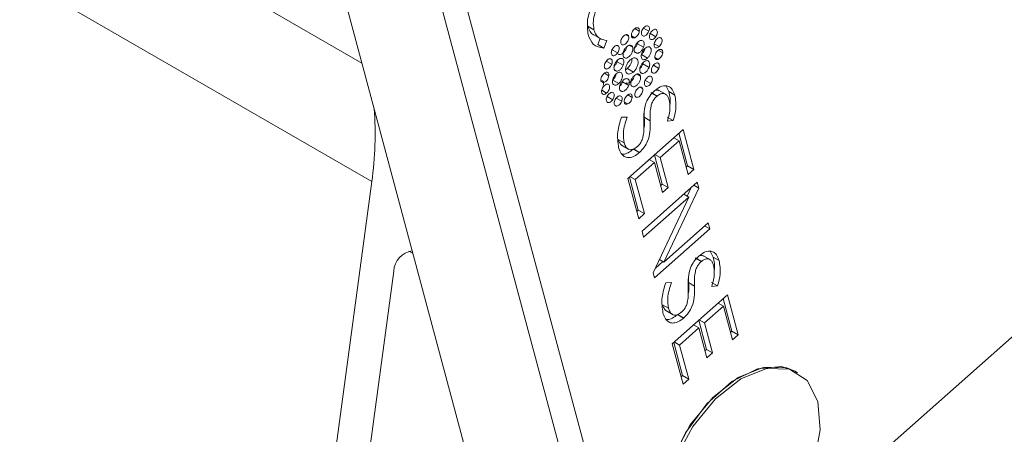
# Model space of a CAD drawing. Units: inches. Extents: x 6 to 637, y 51 to 882.
# Drawn here: x 310 to 311, y 99 to 100 of the extents above; entities that cross this region are included whole.
import ezdxf

# ---------------------------------------------------------------- set-up
doc = ezdxf.new("R2010")
doc.units = ezdxf.units.IN
doc.header["$MEASUREMENT"] = 0

msp = doc.modelspace()

# ---------------------------------------------------------------- linework, layer by layer
at = {"color": 8, "linetype": 'Continuous', "lineweight": 15}
for p, q in [((310.74422, 99.46342), (309.74931, 100.03785)), ((311.05747, 99.50309), (311.06258, 99.50014)), ((311.0673, 99.50359), (311.07353, 99.5)), ((311.04719, 99.49603), (311.05032, 99.49422)), ((311.05353, 99.49486), (311.05743, 99.49261)), ((311.06569, 99.49532), (311.06725, 99.49442)), ((311.05117, 99.48381), (311.05509, 99.48155)), ((311.0797, 99.48566), (311.08528, 99.48244)), ((311.05765, 99.47586), (311.05961, 99.47473)), ((311.08038, 99.46997), (311.08428, 99.46771)), ((311.08432, 99.47819), (311.08943, 99.47524)), ((311.02309, 99.45756), (311.02466, 99.45666)), ((311.0247, 99.46582), (311.03093, 99.46222)), ((311.07872, 99.46099), (311.08495, 99.45739)), ((311.0225, 99.4519), (311.0276, 99.44895)), ((311.03436, 99.45522), (311.03633, 99.45409)), ((311.06001, 99.45087), (311.06392, 99.44862)), ((311.06389, 99.45257), (311.06585, 99.45144)), ((311.0771, 99.45273), (311.07867, 99.45183)), ((311.01854, 99.44366), (311.02244, 99.44141)), ((311.06334, 99.43578), (311.06646, 99.43397)), ((311.01946, 99.43223), (311.02502, 99.42902)), ((311.02563, 99.42505), (311.03201, 99.42137)), ((311.03612, 99.42322), (311.04235, 99.41962)), ((311.0406, 99.43193), (311.04257, 99.4308)), ((311.04933, 99.42699), (311.05444, 99.42404)), ((311.0345, 99.41497), (311.03607, 99.41406)), ((311.04539, 99.41876), (311.04929, 99.4165)), ((310.8028, 99.24479), (310.7981, 99.2475))]:
    msp.add_line(p, q, dxfattribs=at)
at = {"color": 7, "linetype": 'Continuous', "lineweight": 15}
for p, q in [((310.75551, 99.32746), (309.75478, 99.90526)), ((310.68435, 99.68686), (310.88503, 98.9379)), ((311.01241, 98.86745), (310.81173, 99.61641)), ((310.83957, 99.62071), (311.04025, 98.87175)), ((311.00357, 99.5058), (311.01053, 99.50178)), ((311.00952, 99.49628), (311.01822, 99.49126)), ((311.0175, 99.49167), (311.01483, 99.48467)), ((311.07454, 99.49779), (311.0815, 99.49378)), ((311.01483, 99.48467), (311.02179, 99.48066)), ((311.02515, 99.48945), (311.02179, 99.48066)), ((311.061, 99.48757), (311.0605, 99.48571)), ((311.0605, 99.48571), (311.06746, 99.48169)), ((311.03081, 99.4792), (311.03777, 99.47518)), ((311.06496, 99.47323), (311.07192, 99.46922)), ((311.03771, 99.46692), (311.03721, 99.46506)), ((311.03721, 99.46506), (311.04417, 99.46104)), ((311.04886, 99.45724), (311.04691, 99.45598)), ((311.04886, 99.45724), (311.05582, 99.45322)), ((311.06723, 99.46427), (311.06674, 99.46242)), ((311.06674, 99.46242), (311.0737, 99.4584)), ((311.03202, 99.44404), (311.03898, 99.44002)), ((311.04395, 99.44362), (311.04345, 99.44177)), ((311.04345, 99.44177), (311.05041, 99.43775)), ((311.06878, 99.44398), (311.07574, 99.43996)), ((311.09349, 99.43682), (311.09633, 99.43067)), ((311.07585, 99.42942), (311.08281, 99.4254)), ((311.07604, 99.42958), (311.08299, 99.42556)), ((311.08027, 99.43198), (311.08045, 99.43214)), ((311.08299, 99.42556), (311.08281, 99.4254)), ((311.09341, 99.42727), (311.08471, 99.43229)), ((311.09633, 99.43067), (311.10328, 99.42666)), ((311.04206, 99.40125), (311.04849, 99.40146)), ((311.06814, 99.40822), (311.06815, 99.40133)), ((311.06815, 99.40133), (311.07511, 99.39731)), ((311.09451, 99.40154), (311.10147, 99.39752)), ((311.10147, 99.39752), (311.09484, 99.39678)), ((311.04946, 99.33104), (311.11275, 99.38715)), ((311.10212, 99.37772), (311.10816, 99.37423)), ((311.108, 99.38294), (311.11805, 99.34542)), ((311.11275, 99.38715), (311.12501, 99.3414)), ((311.0384, 99.37584), (311.04536, 99.37182)), ((311.04202, 99.36936), (311.05072, 99.36434)), ((311.0599, 99.36727), (311.06008, 99.36742)), ((311.10816, 99.37423), (311.08655, 99.35508)), ((311.1185, 99.33562), (311.10816, 99.37423)), ((311.0556, 99.36468), (311.06256, 99.36066)), ((311.05578, 99.36484), (311.06274, 99.36083)), ((311.06274, 99.36083), (311.06256, 99.36066)), ((311.07988, 99.35801), (311.08885, 99.32456)), ((311.08051, 99.35856), (311.08655, 99.35508)), ((311.08655, 99.35508), (311.09581, 99.32054)), ((311.08004, 99.3493), (311.05788, 99.32966)), ((311.074, 99.35279), (311.08004, 99.3493)), ((311.08929, 99.31476), (311.08004, 99.3493)), ((311.11805, 99.34542), (311.11629, 99.34386)), ((311.11805, 99.34542), (311.12501, 99.3414)), ((311.05121, 99.33259), (311.06139, 99.29462)), ((311.05184, 99.33315), (311.05788, 99.32966)), ((311.12501, 99.3414), (311.1185, 99.33562)), ((310.75551, 99.32746), (310.66617, 98.66204)), ((311.06184, 99.28484), (311.04946, 99.33104)), ((311.05788, 99.32966), (311.06835, 99.2906)), ((311.06569, 99.27046), (311.12898, 99.32657)), ((311.08885, 99.32456), (311.08708, 99.323)), ((311.08885, 99.32456), (311.09581, 99.32054)), ((311.12512, 99.32315), (311.13078, 99.31988)), ((311.12898, 99.32657), (311.13078, 99.31988)), ((311.09581, 99.32054), (311.08929, 99.31476)), ((311.13078, 99.31988), (311.09074, 99.23503)), ((311.11357, 99.31291), (311.11946, 99.30951)), ((311.12227, 99.32062), (311.11755, 99.31062)), ((311.11946, 99.30951), (311.06756, 99.2635)), ((311.07851, 99.22262), (311.11946, 99.30951)), ((311.06139, 99.29462), (311.05964, 99.29307)), ((311.06139, 99.29462), (311.06835, 99.2906)), ((311.06835, 99.2906), (311.06184, 99.28484)), ((311.09074, 99.23503), (311.14146, 99.28)), ((311.13745, 99.27644), (311.14333, 99.27304)), ((311.14146, 99.28), (311.14333, 99.27304)), ((311.06756, 99.2635), (311.06569, 99.27046)), ((311.14333, 99.27304), (311.08004, 99.21693)), ((311.16483, 98.86061), (311.62334, 99.26713)), ((311.13115, 99.2421), (311.13132, 99.24226)), ((311.14429, 99.23739), (311.13559, 99.24241)), ((311.14437, 99.24694), (311.14721, 99.24078)), ((311.08966, 99.23565), (311.08106, 99.22802)), ((311.08572, 99.23792), (311.09074, 99.23503)), ((311.12673, 99.23954), (311.13369, 99.23552)), ((311.12691, 99.2397), (311.13387, 99.23568)), ((311.13387, 99.23568), (311.13369, 99.23552)), ((311.14721, 99.24078), (311.15416, 99.23677)), ((310.7264, 98.81966), (310.78077, 99.22464)), ((311.08004, 99.21693), (311.07851, 99.22262)), ((311.09294, 99.21136), (311.09937, 99.21158)), ((311.11902, 99.21834), (311.11903, 99.21145)), ((311.11903, 99.21145), (311.12599, 99.20743)), ((311.14539, 99.21165), (311.15235, 99.20763)), ((311.10034, 99.14116), (311.16363, 99.19727)), ((311.15235, 99.20763), (311.14572, 99.2069)), ((311.16363, 99.19727), (311.17589, 99.15152)), ((311.08927, 99.18596), (311.09623, 99.18194)), ((311.15299, 99.18784), (311.15903, 99.18436)), ((311.15888, 99.19306), (311.16893, 99.15554)), ((311.0929, 99.17948), (311.1016, 99.17446)), ((311.10647, 99.1748), (311.11343, 99.17078)), ((311.10666, 99.17497), (311.11362, 99.17095)), ((311.11078, 99.17738), (311.11096, 99.17754)), ((311.15903, 99.18436), (311.13743, 99.1652)), ((311.16938, 99.14575), (311.15903, 99.18436)), ((311.11362, 99.17095), (311.11343, 99.17078)), ((311.12487, 99.16291), (311.13091, 99.15942)), ((311.13076, 99.16813), (311.13972, 99.13467)), ((311.13139, 99.16869), (311.13743, 99.1652)), ((311.13743, 99.1652), (311.14668, 99.13066)), ((311.13091, 99.15942), (311.10876, 99.13978)), ((311.14017, 99.12488), (311.13091, 99.15942)), ((311.16893, 99.15554), (311.16717, 99.15398)), ((311.16893, 99.15554), (311.17589, 99.15152)), ((311.11272, 99.09495), (311.10034, 99.14116)), ((311.10209, 99.14271), (311.11226, 99.10474)), ((311.10272, 99.14327), (311.10876, 99.13978)), ((311.17589, 99.15152), (311.16938, 99.14575)), ((311.10876, 99.13978), (311.11922, 99.10072)), ((311.13972, 99.13467), (311.13796, 99.13311)), ((311.13972, 99.13467), (311.14668, 99.13066)), ((311.14668, 99.13066), (311.14017, 99.12488)), ((311.24413, 99.10797), (311.24119, 99.10966)), ((311.11226, 99.10474), (311.11051, 99.10318)), ((311.11226, 99.10474), (311.11922, 99.10072)), ((311.11922, 99.10072), (311.11272, 99.09495))]:
    msp.add_line(p, q, dxfattribs=at)
at = {"color": 7, "linetype": 'Continuous', "lineweight": 15, "flags": 128}
for points in [[(311.24119, 99.10966), (311.23183, 99.11367), (311.20554, 99.11439), (311.1762, 99.10263), (311.14699, 99.07966), (311.12109, 99.04799), (311.10129, 99.01103), (311.08974, 98.97279), (311.0877, 98.93742), (311.09538, 98.90875), (311.11195, 98.88989), (311.11369, 98.88883)], [(311.24119, 99.10966), (311.22571, 99.11504), (311.19837, 99.11259), (311.16876, 99.09786), (311.14009, 99.07244), (311.11547, 99.03909), (311.09756, 99.00142), (311.08831, 98.96352), (311.08872, 98.92949), (311.09874, 98.90302), (311.11369, 98.88883)], [(311.26747, 99.07477), (311.25517, 99.09886), (311.23477, 99.11198), (311.20847, 99.1127), (311.17913, 99.10093), (311.14993, 99.07797), (311.12402, 99.04629), (311.10422, 99.00933), (311.09268, 98.9711), (311.09063, 98.93573), (311.09831, 98.90706), (311.11489, 98.88819), (311.13856, 98.88118), (311.16676, 98.88678), (311.19644, 98.90438), (311.22438, 98.93208), (311.24755, 98.96687), (311.26343, 99.00499), (311.27032, 99.0423), (311.26747, 99.07477)]]:
    msp.add_lwpolyline(points, dxfattribs=at)
at = {"color": 7, "linetype": 'Continuous', "lineweight": 15}
for centre, radius, start, end in [((310.36669, 99.38203), 0.39263, 352.01152, 4.24007), ((310.80513, 99.22359), 0.02438, 97.36467, 177.54015)]:
    msp.add_arc(centre, radius, start, end, dxfattribs=at)
for points, knots in [([(311.00388, 99.49611), (311.00318, 99.50149), (311.00182, 99.51197), (311.00778, 99.53011), (311.01685, 99.5456), (311.02417, 99.55294), (311.02793, 99.55671)], [0, 0, 0, 0, 0.28535659, 0.55582724, 0.77200982, 1, 1, 1, 1]), ([(311.0301, 99.54946), (311.02631, 99.54555), (311.01897, 99.53801), (311.01208, 99.52398), (311.00909, 99.5113), (311.01005, 99.505), (311.01053, 99.50178)], [0, 0, 0, 0, 0.2928304, 0.5663717, 0.7787963, 1, 1, 1, 1]), ([(311.00357, 99.5058), (311.00433, 99.50372), (311.00579, 99.49975), (311.00838, 99.49651), (311.01026, 99.49596), (311.01045, 99.49591)], [0, 0, 0, 0, 0.4959005, 0.9482501, 1, 1, 1, 1]), ([(311.05347, 99.49628), (311.05365, 99.49715), (311.054, 99.49887), (311.05541, 99.50121), (311.05702, 99.50294), (311.05809, 99.50352), (311.05863, 99.50382)], [0, 0, 0, 0, 0.2834917, 0.5574888, 0.7747311, 1, 1, 1, 1]), ([(311.05863, 99.50382), (311.0593, 99.504), (311.06061, 99.50435), (311.06193, 99.50349), (311.06263, 99.50204), (311.0626, 99.50078), (311.06258, 99.50014)], [0, 0, 0, 0, 0.2837224, 0.5577358, 0.7747263, 1, 1, 1, 1]), ([(311.06557, 99.5007), (311.06599, 99.50158), (311.06681, 99.5033), (311.06862, 99.50513), (311.07038, 99.50619), (311.07135, 99.50624), (311.07185, 99.50627)], [0, 0, 0, 0, 0.2835743, 0.5575995, 0.7747375, 1, 1, 1, 1]), ([(311.07185, 99.50627), (311.0724, 99.50611), (311.07348, 99.50578), (311.07416, 99.50408), (311.07419, 99.50208), (311.07376, 99.5007), (311.07353, 99.5)], [0, 0, 0, 0, 0.2839205, 0.5581536, 0.7752234, 1, 1, 1, 1]), ([(311.0759, 99.49896), (311.0765, 99.49971), (311.07768, 99.50117), (311.07961, 99.50221), (311.08124, 99.50241), (311.08197, 99.50194), (311.08234, 99.5017)], [0, 0, 0, 0, 0.2837521, 0.5579532, 0.7750587, 1, 1, 1, 1]), ([(311.02179, 99.48066), (311.01731, 99.48148), (311.00889, 99.48303), (311.00548, 99.49195), (311.00388, 99.49611)], [0, 0, 0, 0, 0.5332456, 1, 1, 1, 1]), ([(311.01053, 99.50178), (311.01127, 99.49965), (311.01267, 99.49559), (311.0175, 99.49091), (311.02221, 99.49001), (311.02515, 99.48945)], [0, 0, 0, 0, 0.2919722, 0.558303, 1, 1, 1, 1]), ([(311.04146, 99.48636), (311.04137, 99.48701), (311.04119, 99.48829), (311.04182, 99.49066), (311.04301, 99.49294), (311.04467, 99.49484), (311.04652, 99.49605), (311.04823, 99.49635), (311.04965, 99.49579), (311.0501, 99.49475), (311.05032, 99.49422)], [0, 0, 0, 0, 0.1272539, 0.2500686, 0.372792, 0.4998023, 0.6270724, 0.7499052, 0.8727452, 1, 1, 1, 1]), ([(311.05032, 99.49422), (311.05041, 99.49357), (311.05059, 99.49228), (311.04996, 99.48991), (311.04877, 99.48763), (311.04711, 99.48572), (311.04526, 99.48452), (311.04355, 99.48423), (311.04213, 99.48478), (311.04168, 99.48583), (311.04146, 99.48636)], [0, 0, 0, 0, 0.1273242, 0.2502086, 0.3730173, 0.5001975, 0.6271181, 0.7498176, 0.8726768, 1, 1, 1, 1]), ([(311.05743, 99.49261), (311.05676, 99.49243), (311.05545, 99.49207), (311.05413, 99.49294), (311.05343, 99.49439), (311.05346, 99.49564), (311.05347, 99.49628)], [0, 0, 0, 0, 0.2838108, 0.557933, 0.7749829, 1, 1, 1, 1]), ([(311.06258, 99.50014), (311.0624, 99.49927), (311.06206, 99.49756), (311.06065, 99.49522), (311.05904, 99.49348), (311.05797, 99.4929), (311.05743, 99.49261)], [0, 0, 0, 0, 0.2834862, 0.557692, 0.7749237, 1, 1, 1, 1]), ([(311.06725, 99.49442), (311.06671, 99.49459), (311.06563, 99.49492), (311.06495, 99.49662), (311.06491, 99.49862), (311.06535, 99.5), (311.06557, 99.5007)], [0, 0, 0, 0, 0.2837084, 0.5580481, 0.7751806, 1, 1, 1, 1]), ([(311.07353, 99.5), (311.07311, 99.49912), (311.07229, 99.4974), (311.07048, 99.49556), (311.06872, 99.49451), (311.06775, 99.49445), (311.06725, 99.49442)], [0, 0, 0, 0, 0.2840687, 0.558393, 0.7753777, 1, 1, 1, 1]), ([(311.07505, 99.49102), (311.07471, 99.49152), (311.07403, 99.49248), (311.07409, 99.49475), (311.07473, 99.49701), (311.07551, 99.4983), (311.0759, 99.49896)], [0, 0, 0, 0, 0.2838345, 0.5581381, 0.7751774, 1, 1, 1, 1]), ([(311.0815, 99.49378), (311.0809, 99.49303), (311.07973, 99.49156), (311.07779, 99.49052), (311.07616, 99.49031), (311.07543, 99.49078), (311.07505, 99.49102)], [0, 0, 0, 0, 0.2839876, 0.5581708, 0.7751906, 1, 1, 1, 1]), ([(311.08528, 99.48244), (311.08467, 99.48198), (311.08347, 99.48108), (311.08173, 99.48081), (311.08035, 99.48139), (311.07952, 99.48283), (311.07941, 99.4849), (311.08001, 99.48723), (311.0812, 99.48955), (311.08232, 99.49072), (311.0829, 99.49131)], [0, 0, 0, 0, 0.1273848, 0.2501946, 0.3729329, 0.5001245, 0.6270962, 0.749786, 0.8726099, 1, 1, 1, 1]), ([(311.08234, 99.5017), (311.08269, 99.50121), (311.08337, 99.50025), (311.08331, 99.49798), (311.08267, 99.49573), (311.0819, 99.49444), (311.0815, 99.49378)], [0, 0, 0, 0, 0.2838896, 0.5580155, 0.7751011, 1, 1, 1, 1]), ([(311.0829, 99.49131), (311.08351, 99.49177), (311.0847, 99.49266), (311.08644, 99.49293), (311.08782, 99.49236), (311.08864, 99.49091), (311.08876, 99.48884), (311.08816, 99.48652), (311.08697, 99.4842), (311.08585, 99.48303), (311.08528, 99.48244)], [0, 0, 0, 0, 0.1270173, 0.2498632, 0.3727306, 0.4998753, 0.6272403, 0.7501563, 0.872988, 1, 1, 1, 1]), ([(311.03133, 99.47244), (311.03098, 99.47293), (311.0303, 99.47389), (311.03037, 99.47616), (311.03101, 99.47841), (311.03178, 99.47971), (311.03218, 99.48037)], [0, 0, 0, 0, 0.2838602, 0.5580687, 0.7751534, 1, 1, 1, 1]), ([(311.03218, 99.48037), (311.03278, 99.48111), (311.03395, 99.48258), (311.03588, 99.48362), (311.03751, 99.48382), (311.03824, 99.48335), (311.03861, 99.48311)], [0, 0, 0, 0, 0.283961, 0.5582946, 0.7753412, 1, 1, 1, 1]), ([(311.03861, 99.48311), (311.03896, 99.48262), (311.03964, 99.48165), (311.03958, 99.47938), (311.03894, 99.47713), (311.03817, 99.47584), (311.03777, 99.47518)], [0, 0, 0, 0, 0.2839403, 0.5582598, 0.7752776, 1, 1, 1, 1]), ([(311.04807, 99.48219), (311.04793, 99.48153), (311.0476, 99.47993), (311.04617, 99.47734), (311.04411, 99.47495), (311.04181, 99.47348), (311.03982, 99.47303), (311.03894, 99.47353), (311.03858, 99.47373)], [0, 0, 0, 0, 0.12863243, 0.31178503, 0.50186383, 0.69149402, 0.87468879, 1, 1, 1, 1]), ([(311.044, 99.47171), (311.04388, 99.47253), (311.04366, 99.47413), (311.04446, 99.4771), (311.04594, 99.47994), (311.04802, 99.48233), (311.05033, 99.48384), (311.05248, 99.48421), (311.05425, 99.48352), (311.05481, 99.48222), (311.05509, 99.48155)], [0, 0, 0, 0, 0.127235, 0.2500695, 0.3728595, 0.4999215, 0.6272841, 0.7500459, 0.8727852, 1, 1, 1, 1]), ([(311.05509, 99.48155), (311.05521, 99.48074), (311.05543, 99.47913), (311.05464, 99.47617), (311.05315, 99.47333), (311.05107, 99.47094), (311.04876, 99.46943), (311.04661, 99.46906), (311.04484, 99.46974), (311.04428, 99.47105), (311.044, 99.47171)], [0, 0, 0, 0, 0.127158, 0.2498692, 0.3726522, 0.5000785, 0.627204, 0.7500152, 0.8728217, 1, 1, 1, 1]), ([(311.05961, 99.47473), (311.05892, 99.47494), (311.05758, 99.47535), (311.05672, 99.47747), (311.05668, 99.47998), (311.05723, 99.4817), (311.05751, 99.48258)], [0, 0, 0, 0, 0.2836783, 0.5580111, 0.7751074, 1, 1, 1, 1]), ([(311.0605, 99.48571), (311.05998, 99.48459), (311.05908, 99.48264), (311.05763, 99.48129), (311.05701, 99.48072)], [0, 0, 0, 0, 0.5726543, 1, 1, 1, 1]), ([(311.05751, 99.48258), (311.05803, 99.48367), (311.05906, 99.48583), (311.06133, 99.48812), (311.06352, 99.48943), (311.06473, 99.4895), (311.06536, 99.48954)], [0, 0, 0, 0, 0.2837599, 0.5579887, 0.7750743, 1, 1, 1, 1]), ([(311.06746, 99.48169), (311.06693, 99.48059), (311.0659, 99.47844), (311.06364, 99.47616), (311.06145, 99.47484), (311.06023, 99.47477), (311.05961, 99.47473)], [0, 0, 0, 0, 0.283649, 0.5579477, 0.7750997, 1, 1, 1, 1]), ([(311.07192, 99.46922), (311.07115, 99.46865), (311.06966, 99.46753), (311.06749, 99.46719), (311.06576, 99.46791), (311.06474, 99.46972), (311.06459, 99.47231), (311.06534, 99.47521), (311.06682, 99.47812), (311.06823, 99.47957), (311.06894, 99.48031)], [0, 0, 0, 0, 0.1271103, 0.2498939, 0.372762, 0.5001569, 0.6273492, 0.7501291, 0.8728908, 1, 1, 1, 1]), ([(311.06895, 99.48032), (311.06881, 99.47966), (311.06848, 99.47807), (311.06706, 99.47543), (311.06567, 99.47397), (311.06496, 99.47323)], [0, 0, 0, 0, 0.2565043, 0.6217852, 1, 1, 1, 1]), ([(311.06536, 99.48954), (311.06604, 99.48933), (311.06739, 99.48892), (311.06824, 99.4868), (311.06829, 99.48429), (311.06774, 99.48257), (311.06746, 99.48169)], [0, 0, 0, 0, 0.28359978, 0.55781106, 0.77496933, 1, 1, 1, 1]), ([(311.06894, 99.48031), (311.06971, 99.48088), (311.0712, 99.482), (311.07338, 99.48234), (311.0751, 99.48162), (311.07613, 99.47982), (311.07628, 99.47723), (311.07553, 99.47432), (311.07404, 99.47141), (311.07263, 99.46996), (311.07192, 99.46922)], [0, 0, 0, 0, 0.1271497, 0.2499303, 0.3726949, 0.4998432, 0.627194, 0.7500466, 0.8728492, 1, 1, 1, 1]), ([(311.02297, 99.46294), (311.02339, 99.46381), (311.02422, 99.46553), (311.02603, 99.46736), (311.02778, 99.46841), (311.02875, 99.46847), (311.02925, 99.4685)], [0, 0, 0, 0, 0.2837462, 0.5580973, 0.7752691, 1, 1, 1, 1]), ([(311.02925, 99.4685), (311.0298, 99.46833), (311.03088, 99.468), (311.03156, 99.46631), (311.03159, 99.4643), (311.03116, 99.46292), (311.03093, 99.46222)], [0, 0, 0, 0, 0.283775, 0.5578481, 0.7749086, 1, 1, 1, 1]), ([(311.03777, 99.47518), (311.03718, 99.47443), (311.036, 99.47297), (311.03407, 99.47192), (311.03243, 99.47172), (311.0317, 99.4722), (311.03133, 99.47244)], [0, 0, 0, 0, 0.2836059, 0.5578568, 0.7750267, 1, 1, 1, 1]), ([(311.03422, 99.46193), (311.03474, 99.46303), (311.03577, 99.46518), (311.03803, 99.46747), (311.04022, 99.46878), (311.04145, 99.46885), (311.04207, 99.46889)], [0, 0, 0, 0, 0.28326642, 0.55728314, 0.77456505, 1, 1, 1, 1]), ([(311.04207, 99.46889), (311.04275, 99.46868), (311.0441, 99.46827), (311.04495, 99.46614), (311.04499, 99.46364), (311.04445, 99.46192), (311.04417, 99.46104)], [0, 0, 0, 0, 0.2834782, 0.557856, 0.7751029, 1, 1, 1, 1]), ([(311.05405, 99.46837), (311.05409, 99.46797), (311.05424, 99.46657), (311.05333, 99.4636), (311.05153, 99.46), (311.04976, 99.45817), (311.04886, 99.45724)], [0, 0, 0, 0, 0.11551475, 0.40674798, 0.69802447, 1, 1, 1, 1]), ([(311.0521, 99.4671), (311.05305, 99.46782), (311.05493, 99.46922), (311.05765, 99.46964), (311.0598, 99.46874), (311.06108, 99.46648), (311.06127, 99.46325), (311.06033, 99.45961), (311.05848, 99.45597), (311.05671, 99.45415), (311.05582, 99.45322)], [0, 0, 0, 0, 0.1272865, 0.2500627, 0.3727979, 0.4999514, 0.6271814, 0.7499388, 0.8727145, 1, 1, 1, 1]), ([(311.08428, 99.46771), (311.08361, 99.46753), (311.0823, 99.46717), (311.08098, 99.46804), (311.08027, 99.46948), (311.0803, 99.47073), (311.08032, 99.47137)], [0, 0, 0, 0, 0.2843551, 0.5583028, 0.7751519, 1, 1, 1, 1]), ([(311.08032, 99.47137), (311.0805, 99.47224), (311.08085, 99.47396), (311.08226, 99.4763), (311.08387, 99.47804), (311.08494, 99.47863), (311.08548, 99.47892)], [0, 0, 0, 0, 0.2836057, 0.5578077, 0.7749334, 1, 1, 1, 1]), ([(311.08943, 99.47524), (311.08925, 99.47437), (311.0889, 99.47266), (311.0875, 99.47032), (311.08589, 99.46859), (311.08483, 99.46801), (311.08428, 99.46771)], [0, 0, 0, 0, 0.2839887, 0.5581657, 0.7751141, 1, 1, 1, 1]), ([(311.08548, 99.47892), (311.08615, 99.4791), (311.08746, 99.47945), (311.08877, 99.47858), (311.08948, 99.47713), (311.08944, 99.47588), (311.08943, 99.47524)], [0, 0, 0, 0, 0.2835541, 0.5578989, 0.7751376, 1, 1, 1, 1]), ([(311.02466, 99.45666), (311.02411, 99.45682), (311.02303, 99.45715), (311.02235, 99.45885), (311.02231, 99.46086), (311.02275, 99.46224), (311.02297, 99.46294)], [0, 0, 0, 0, 0.2838593, 0.5579917, 0.775014, 1, 1, 1, 1]), ([(311.03093, 99.46222), (311.03051, 99.46134), (311.02969, 99.45963), (311.02788, 99.4578), (311.02613, 99.45674), (311.02515, 99.45669), (311.02466, 99.45666)], [0, 0, 0, 0, 0.2834924, 0.5579901, 0.7752514, 1, 1, 1, 1]), ([(311.03633, 99.45409), (311.03564, 99.45429), (311.03429, 99.45471), (311.03344, 99.45683), (311.0334, 99.45933), (311.03394, 99.46106), (311.03422, 99.46193)], [0, 0, 0, 0, 0.2837757, 0.5580324, 0.7751154, 1, 1, 1, 1]), ([(311.03721, 99.46506), (311.0367, 99.46394), (311.03579, 99.46199), (311.03434, 99.46064), (311.03373, 99.46007)], [0, 0, 0, 0, 0.5736385, 1, 1, 1, 1]), ([(311.04417, 99.46104), (311.04365, 99.45995), (311.04261, 99.45779), (311.04035, 99.4555), (311.03816, 99.45419), (311.03694, 99.45412), (311.03633, 99.45409)], [0, 0, 0, 0, 0.284261, 0.5585094, 0.775361, 1, 1, 1, 1]), ([(311.05582, 99.45322), (311.05486, 99.45251), (311.05299, 99.45111), (311.05028, 99.45069), (311.04812, 99.45159), (311.04684, 99.45385), (311.04665, 99.45708), (311.04759, 99.46072), (311.04944, 99.46435), (311.0512, 99.46618), (311.0521, 99.4671)], [0, 0, 0, 0, 0.1271132, 0.2498979, 0.3727373, 0.5000486, 0.6272835, 0.7501005, 0.8728857, 1, 1, 1, 1]), ([(311.06585, 99.45144), (311.06517, 99.45165), (311.06382, 99.45206), (311.06297, 99.45418), (311.06292, 99.45668), (311.06347, 99.4584), (311.06375, 99.45928)], [0, 0, 0, 0, 0.283744, 0.5581049, 0.7752219, 1, 1, 1, 1]), ([(311.06674, 99.46242), (311.06622, 99.4613), (311.06533, 99.45935), (311.06388, 99.45801), (311.06326, 99.45743)], [0, 0, 0, 0, 0.5733206, 1, 1, 1, 1]), ([(311.06375, 99.45928), (311.06427, 99.46038), (311.0653, 99.46253), (311.06757, 99.46482), (311.06976, 99.46614), (311.07098, 99.4662), (311.0716, 99.46624)], [0, 0, 0, 0, 0.2837645, 0.5578994, 0.7748939, 1, 1, 1, 1]), ([(311.0737, 99.4584), (311.07317, 99.45731), (311.07214, 99.45515), (311.06988, 99.45286), (311.06769, 99.45155), (311.06647, 99.45148), (311.06585, 99.45144)], [0, 0, 0, 0, 0.2836458, 0.557845, 0.7749794, 1, 1, 1, 1]), ([(311.0716, 99.46624), (311.07228, 99.46603), (311.07363, 99.46562), (311.07448, 99.4635), (311.07453, 99.461), (311.07398, 99.45928), (311.0737, 99.4584)], [0, 0, 0, 0, 0.28363117, 0.55788827, 0.77503883, 1, 1, 1, 1]), ([(311.07867, 99.45183), (311.07812, 99.452), (311.07704, 99.45233), (311.07636, 99.45402), (311.07633, 99.45602), (311.07676, 99.4574), (311.07698, 99.4581)], [0, 0, 0, 0, 0.28378, 0.5583037, 0.7754509, 1, 1, 1, 1]), ([(311.07698, 99.4581), (311.0774, 99.45898), (311.07823, 99.4607), (311.08004, 99.46253), (311.08179, 99.46358), (311.08277, 99.46364), (311.08327, 99.46367)], [0, 0, 0, 0, 0.2835392, 0.5576123, 0.7747759, 1, 1, 1, 1]), ([(311.08495, 99.45739), (311.08453, 99.45652), (311.0837, 99.45479), (311.08189, 99.45296), (311.08014, 99.45191), (311.07917, 99.45186), (311.07867, 99.45183)], [0, 0, 0, 0, 0.2841919, 0.558364, 0.7752348, 1, 1, 1, 1]), ([(311.08327, 99.46367), (311.08382, 99.4635), (311.0849, 99.46318), (311.08558, 99.46148), (311.08561, 99.45948), (311.08517, 99.4581), (311.08495, 99.45739)], [0, 0, 0, 0, 0.2834717, 0.5577423, 0.774971, 1, 1, 1, 1]), ([(311.01848, 99.44508), (311.01866, 99.44595), (311.01901, 99.44767), (311.02042, 99.45), (311.02202, 99.45174), (311.02309, 99.45232), (311.02363, 99.45261)], [0, 0, 0, 0, 0.2837773, 0.558122, 0.7751957, 1, 1, 1, 1]), ([(311.0276, 99.44895), (311.02742, 99.44808), (311.02707, 99.44636), (311.02566, 99.44402), (311.02405, 99.44229), (311.02298, 99.44171), (311.02244, 99.44141)], [0, 0, 0, 0, 0.2835407, 0.5578369, 0.775018, 1, 1, 1, 1]), ([(311.02363, 99.45261), (311.0243, 99.45279), (311.02561, 99.45315), (311.02694, 99.45229), (311.02765, 99.45084), (311.02762, 99.44959), (311.0276, 99.44895)], [0, 0, 0, 0, 0.2837815, 0.5579425, 0.7749563, 1, 1, 1, 1]), ([(311.03898, 99.44002), (311.03822, 99.43945), (311.03672, 99.43832), (311.03454, 99.43798), (311.03282, 99.4387), (311.03179, 99.44051), (311.03164, 99.4431), (311.03239, 99.44601), (311.03388, 99.44891), (311.03529, 99.45037), (311.03601, 99.45111)], [0, 0, 0, 0, 0.1273574, 0.2501495, 0.3729039, 0.5001567, 0.6272071, 0.7498735, 0.8726437, 1, 1, 1, 1]), ([(311.03593, 99.45079), (311.03581, 99.45024), (311.0355, 99.44876), (311.03412, 99.44623), (311.03273, 99.44477), (311.03202, 99.44404)], [0, 0, 0, 0, 0.22454958, 0.60559644, 1, 1, 1, 1]), ([(311.03601, 99.45111), (311.03677, 99.45168), (311.03827, 99.4528), (311.04044, 99.45314), (311.04216, 99.45242), (311.04319, 99.45061), (311.04333, 99.44803), (311.04259, 99.44512), (311.0411, 99.44221), (311.0397, 99.44076), (311.03898, 99.44002)], [0, 0, 0, 0, 0.1270684, 0.2498127, 0.3726083, 0.499843, 0.6272804, 0.7501642, 0.8729305, 1, 1, 1, 1]), ([(311.04047, 99.43864), (311.04099, 99.43973), (311.04202, 99.44188), (311.04428, 99.44417), (311.04647, 99.44549), (311.04769, 99.44556), (311.04831, 99.44559)], [0, 0, 0, 0, 0.2835942, 0.557762, 0.774915, 1, 1, 1, 1]), ([(311.05689, 99.44924), (311.05675, 99.44859), (311.05643, 99.44699), (311.055, 99.4444), (311.05294, 99.44201), (311.05064, 99.44054), (311.04865, 99.44009), (311.04776, 99.44059), (311.0474, 99.4408)], [0, 0, 0, 0, 0.12824201, 0.31152163, 0.50171109, 0.69145167, 0.87477348, 1, 1, 1, 1]), ([(311.04831, 99.44559), (311.049, 99.44538), (311.05034, 99.44497), (311.0512, 99.44286), (311.05124, 99.44035), (311.05069, 99.43863), (311.05041, 99.43775)], [0, 0, 0, 0, 0.2835672, 0.5578742, 0.7750335, 1, 1, 1, 1]), ([(311.05282, 99.43878), (311.05271, 99.43959), (311.05249, 99.44119), (311.05328, 99.44416), (311.05477, 99.447), (311.05685, 99.44939), (311.05916, 99.4509), (311.06131, 99.45127), (311.06308, 99.45058), (311.06364, 99.44928), (311.06392, 99.44862)], [0, 0, 0, 0, 0.12711576, 0.24990908, 0.37274701, 0.49992154, 0.62739694, 0.75020658, 0.8729045, 1, 1, 1, 1]), ([(311.06392, 99.44862), (311.06403, 99.4478), (311.06425, 99.4462), (311.06346, 99.44323), (311.06198, 99.44039), (311.0599, 99.438), (311.05758, 99.43649), (311.05544, 99.43612), (311.05366, 99.43681), (311.0531, 99.43811), (311.05282, 99.43878)], [0, 0, 0, 0, 0.1272988, 0.250015, 0.3727334, 0.5000785, 0.6271229, 0.7498696, 0.872681, 1, 1, 1, 1]), ([(311.07015, 99.44515), (311.07074, 99.44589), (311.07192, 99.44736), (311.07385, 99.4484), (311.07548, 99.44861), (311.07622, 99.44813), (311.07659, 99.44789)], [0, 0, 0, 0, 0.2833777, 0.5576202, 0.7748706, 1, 1, 1, 1]), ([(311.07659, 99.44789), (311.07694, 99.4474), (311.07762, 99.44644), (311.07755, 99.44417), (311.07691, 99.44192), (311.07614, 99.44062), (311.07574, 99.43996)], [0, 0, 0, 0, 0.2837872, 0.5579321, 0.7750737, 1, 1, 1, 1]), ([(311.02244, 99.44141), (311.02177, 99.44123), (311.02046, 99.44087), (311.01914, 99.44174), (311.01844, 99.44319), (311.01846, 99.44444), (311.01848, 99.44508)], [0, 0, 0, 0, 0.2832883, 0.5575075, 0.7749151, 1, 1, 1, 1]), ([(311.02502, 99.42902), (311.02442, 99.42856), (311.02322, 99.42767), (311.02148, 99.4274), (311.0201, 99.42798), (311.01928, 99.42942), (311.01916, 99.43149), (311.01976, 99.43381), (311.02095, 99.43614), (311.02207, 99.4373), (311.02265, 99.43789)], [0, 0, 0, 0, 0.127123, 0.2499265, 0.3727855, 0.5001247, 0.6272436, 0.7500541, 0.8728717, 1, 1, 1, 1]), ([(311.02008, 99.44301), (311.02023, 99.44295), (311.02085, 99.44274), (311.02139, 99.44147), (311.02159, 99.43974), (311.02122, 99.43849), (311.02109, 99.43804)], [0, 0, 0, 0, 0.1064651, 0.4535867, 0.8013099, 1, 1, 1, 1]), ([(311.02265, 99.43789), (311.02326, 99.43835), (311.02446, 99.43924), (311.02619, 99.43951), (311.02757, 99.43894), (311.02839, 99.4375), (311.02851, 99.43543), (311.02791, 99.4331), (311.02672, 99.43078), (311.0256, 99.42961), (311.02502, 99.42902)], [0, 0, 0, 0, 0.1271836, 0.2499871, 0.3727692, 0.4998753, 0.6272017, 0.7500324, 0.8728217, 1, 1, 1, 1]), ([(311.04257, 99.4308), (311.04188, 99.43101), (311.04053, 99.43141), (311.03968, 99.43353), (311.03964, 99.43604), (311.04019, 99.43776), (311.04047, 99.43864)], [0, 0, 0, 0, 0.283694, 0.5579674, 0.775091, 1, 1, 1, 1]), ([(311.04345, 99.44177), (311.04294, 99.44065), (311.04204, 99.43871), (311.04059, 99.43736), (311.03997, 99.43679)], [0, 0, 0, 0, 0.5737647, 1, 1, 1, 1]), ([(311.05041, 99.43775), (311.04989, 99.43666), (311.04886, 99.43451), (311.04659, 99.43222), (311.0444, 99.4309), (311.04318, 99.43083), (311.04257, 99.4308)], [0, 0, 0, 0, 0.2838817, 0.5582461, 0.7752975, 1, 1, 1, 1]), ([(311.0576, 99.42611), (311.05751, 99.42676), (311.05733, 99.42804), (311.05797, 99.43041), (311.05915, 99.43269), (311.06081, 99.43459), (311.06266, 99.4358), (311.06437, 99.4361), (311.06579, 99.43555), (311.06624, 99.4345), (311.06646, 99.43397)], [0, 0, 0, 0, 0.1272848, 0.250066, 0.3727687, 0.4998022, 0.6270955, 0.7499078, 0.8727143, 1, 1, 1, 1]), ([(311.0693, 99.43722), (311.06896, 99.43771), (311.06827, 99.43868), (311.06833, 99.44094), (311.06897, 99.44319), (311.06975, 99.44449), (311.07015, 99.44515)], [0, 0, 0, 0, 0.284061, 0.5581719, 0.7750274, 1, 1, 1, 1]), ([(311.07574, 99.43996), (311.07514, 99.43921), (311.07397, 99.43775), (311.07204, 99.43671), (311.07041, 99.43651), (311.06968, 99.43698), (311.0693, 99.43722)], [0, 0, 0, 0, 0.2840237, 0.5582509, 0.7753031, 1, 1, 1, 1]), ([(311.08045, 99.43214), (311.08321, 99.43412), (311.08874, 99.43807), (311.09584, 99.43743), (311.10081, 99.43346), (311.10243, 99.429), (311.10328, 99.42666)], [0, 0, 0, 0, 0.2629952, 0.525731, 0.7505503, 1, 1, 1, 1]), ([(311.02557, 99.41862), (311.02525, 99.41905), (311.02463, 99.4199), (311.02456, 99.42198), (311.02513, 99.42431), (311.02635, 99.42662), (311.02801, 99.42853), (311.02983, 99.42969), (311.03159, 99.43008), (311.03244, 99.42956), (311.03287, 99.4293)], [0, 0, 0, 0, 0.1269816, 0.2497364, 0.3725178, 0.4997212, 0.6270088, 0.7499024, 0.8727633, 1, 1, 1, 1]), ([(311.03287, 99.4293), (311.03321, 99.42881), (311.03389, 99.42784), (311.03383, 99.42557), (311.03319, 99.42332), (311.03241, 99.42202), (311.03201, 99.42137)], [0, 0, 0, 0, 0.2837828, 0.5581001, 0.7752462, 1, 1, 1, 1]), ([(311.03439, 99.42033), (311.03481, 99.42121), (311.03563, 99.42293), (311.03744, 99.42476), (311.03919, 99.42581), (311.04017, 99.42587), (311.04066, 99.4259)], [0, 0, 0, 0, 0.2837324, 0.5580177, 0.7751382, 1, 1, 1, 1]), ([(311.04066, 99.4259), (311.04121, 99.42573), (311.04229, 99.4254), (311.04297, 99.42371), (311.04301, 99.4217), (311.04257, 99.42032), (311.04235, 99.41962)], [0, 0, 0, 0, 0.2838691, 0.5580362, 0.7750592, 1, 1, 1, 1]), ([(311.04533, 99.42017), (311.04551, 99.42104), (311.04586, 99.42276), (311.04727, 99.4251), (311.04888, 99.42684), (311.04995, 99.42742), (311.05049, 99.42772)], [0, 0, 0, 0, 0.2837369, 0.5580407, 0.775105, 1, 1, 1, 1]), ([(311.05444, 99.42404), (311.05426, 99.42317), (311.05392, 99.42146), (311.05251, 99.41912), (311.0509, 99.41738), (311.04983, 99.4168), (311.04929, 99.4165)], [0, 0, 0, 0, 0.2836586, 0.55781, 0.774975, 1, 1, 1, 1]), ([(311.05049, 99.42772), (311.05116, 99.4279), (311.05247, 99.42825), (311.05379, 99.42738), (311.05449, 99.42593), (311.05446, 99.42468), (311.05444, 99.42404)], [0, 0, 0, 0, 0.2833497, 0.5576396, 0.7749025, 1, 1, 1, 1]), ([(311.06646, 99.43397), (311.06656, 99.43332), (311.06673, 99.43204), (311.0661, 99.42967), (311.06491, 99.42739), (311.06325, 99.42548), (311.0614, 99.42428), (311.05969, 99.42398), (311.05827, 99.42454), (311.05783, 99.42558), (311.0576, 99.42611)], [0, 0, 0, 0, 0.1273322, 0.2501524, 0.3729455, 0.5001977, 0.6271901, 0.7498738, 0.8726687, 1, 1, 1, 1]), ([(311.06769, 99.39454), (311.0676, 99.39881), (311.06744, 99.4063), (311.06961, 99.41729), (311.07435, 99.4262), (311.07823, 99.42999), (311.08027, 99.43198)], [0, 0, 0, 0, 0.3533568, 0.6182002, 0.7994934, 1, 1, 1, 1]), ([(311.08281, 99.4254), (311.08178, 99.42442), (311.07978, 99.42251), (311.07728, 99.41841), (311.0756, 99.41298), (311.07486, 99.40576), (311.07502, 99.40044), (311.07511, 99.39731)], [0, 0, 0, 0, 0.1344849, 0.262376, 0.4119002, 0.6539842, 1, 1, 1, 1]), ([(311.08553, 99.43169), (311.08484, 99.43207), (311.08339, 99.43287), (311.08142, 99.43235), (311.08038, 99.43208)], [0, 0, 0, 0, 0.4728689, 1, 1, 1, 1]), ([(311.09682, 99.42114), (311.09636, 99.42251), (311.09549, 99.42509), (311.09321, 99.42761), (311.09035, 99.42878), (311.08678, 99.42838), (311.08425, 99.4265), (311.08299, 99.42556)], [0, 0, 0, 0, 0.2292959, 0.4310074, 0.6113825, 0.8068144, 1, 1, 1, 1]), ([(311.09633, 99.43067), (311.09756, 99.42585), (311.0988, 99.421), (311.09746, 99.41496), (311.09746, 99.41492)], [0, 0, 0, 0, 0.9930465, 1, 1, 1, 1]), ([(311.10328, 99.42666), (311.10416, 99.42167), (311.10569, 99.41294), (311.10273, 99.40215), (311.10147, 99.39752)], [0, 0, 0, 0, 0.5710687, 1, 1, 1, 1]), ([(311.03201, 99.42137), (311.03142, 99.42062), (311.03024, 99.41915), (311.02831, 99.41811), (311.02668, 99.41791), (311.02594, 99.41838), (311.02557, 99.41862)], [0, 0, 0, 0, 0.2834844, 0.5573771, 0.7746624, 1, 1, 1, 1]), ([(311.03607, 99.41406), (311.03552, 99.41423), (311.03444, 99.41455), (311.03376, 99.41625), (311.03373, 99.41825), (311.03417, 99.41963), (311.03439, 99.42033)], [0, 0, 0, 0, 0.2837499, 0.5579001, 0.7749762, 1, 1, 1, 1]), ([(311.04235, 99.41962), (311.04193, 99.41875), (311.0411, 99.41702), (311.03929, 99.41519), (311.03754, 99.41414), (311.03657, 99.41409), (311.03607, 99.41406)], [0, 0, 0, 0, 0.2836834, 0.5579192, 0.7750409, 1, 1, 1, 1]), ([(311.04929, 99.4165), (311.04862, 99.41632), (311.04731, 99.41597), (311.04599, 99.41683), (311.04529, 99.41828), (311.04532, 99.41953), (311.04533, 99.42017)], [0, 0, 0, 0, 0.2840683, 0.5583368, 0.7753303, 1, 1, 1, 1]), ([(311.09484, 99.39678), (311.09623, 99.40198), (311.09863, 99.41096), (311.09736, 99.41812), (311.09682, 99.42114)], [0, 0, 0, 0, 0.5777975, 1, 1, 1, 1]), ([(311.03886, 99.36641), (311.03798, 99.37222), (311.03639, 99.38271), (311.04031, 99.39554), (311.04206, 99.40125)], [0, 0, 0, 0, 0.5546952, 1, 1, 1, 1]), ([(311.04849, 99.40146), (311.04658, 99.39532), (311.04317, 99.38436), (311.04469, 99.37565), (311.04536, 99.37182)], [0, 0, 0, 0, 0.560201, 1, 1, 1, 1]), ([(311.06815, 99.40133), (311.06852, 99.39723), (311.06889, 99.3931), (311.06772, 99.38841), (311.06771, 99.38838)], [0, 0, 0, 0, 0.9936391, 1, 1, 1, 1]), ([(311.06008, 99.36742), (311.06109, 99.36839), (311.06307, 99.37026), (311.06553, 99.37425), (311.06721, 99.37952), (311.06795, 99.38647), (311.06779, 99.39155), (311.06769, 99.39454)], [0, 0, 0, 0, 0.1372293, 0.2671952, 0.4173425, 0.6579403, 1, 1, 1, 1]), ([(311.07511, 99.39731), (311.07518, 99.39313), (311.0753, 99.38579), (311.07297, 99.37501), (311.06839, 99.36639), (311.06467, 99.36272), (311.06274, 99.36083)], [0, 0, 0, 0, 0.3539937, 0.6219483, 0.8044624, 1, 1, 1, 1]), ([(311.0384, 99.37584), (311.03889, 99.37445), (311.03982, 99.37182), (311.04147, 99.36951), (311.04274, 99.36905), (311.04295, 99.36897)], [0, 0, 0, 0, 0.4855635, 0.9149347, 1, 1, 1, 1]), ([(311.06256, 99.36066), (311.06059, 99.35912), (311.05677, 99.35614), (311.05106, 99.35454), (311.04585, 99.35546), (311.04138, 99.35931), (311.03973, 99.36395), (311.03886, 99.36641)], [0, 0, 0, 0, 0.18282079, 0.35499744, 0.52968618, 0.75148834, 1, 1, 1, 1]), ([(311.04536, 99.37182), (311.04583, 99.3704), (311.04673, 99.36772), (311.04907, 99.36506), (311.05205, 99.36379), (311.05584, 99.36422), (311.05854, 99.36625), (311.0599, 99.36727)], [0, 0, 0, 0, 0.2259489, 0.4257497, 0.6051642, 0.8014328, 1, 1, 1, 1]), ([(311.0556, 99.36468), (311.05364, 99.36317), (311.04985, 99.36024), (311.04509, 99.35863), (311.0429, 99.35914), (311.04224, 99.35929)], [0, 0, 0, 0, 0.4260077, 0.8272124, 1, 1, 1, 1]), ([(311.11857, 99.20465), (311.11848, 99.20893), (311.11831, 99.21641), (311.12049, 99.22741), (311.12522, 99.23632), (311.12911, 99.24011), (311.13115, 99.2421)], [0, 0, 0, 0, 0.3533803, 0.6182404, 0.799524, 1, 1, 1, 1]), ([(311.13641, 99.24181), (311.13572, 99.24219), (311.13426, 99.24299), (311.1323, 99.24247), (311.13126, 99.2422)], [0, 0, 0, 0, 0.473008, 1, 1, 1, 1]), ([(311.13132, 99.24226), (311.13409, 99.24424), (311.13962, 99.24819), (311.14672, 99.24754), (311.15169, 99.24357), (311.15331, 99.23911), (311.15416, 99.23677)], [0, 0, 0, 0, 0.2629228, 0.5256348, 0.7504821, 1, 1, 1, 1]), ([(311.13369, 99.23552), (311.13266, 99.23454), (311.13065, 99.23263), (311.12815, 99.22853), (311.12648, 99.22309), (311.12574, 99.21588), (311.1259, 99.21056), (311.12599, 99.20743)], [0, 0, 0, 0, 0.1345022, 0.2624412, 0.4120296, 0.6541287, 1, 1, 1, 1]), ([(311.1477, 99.23127), (311.14723, 99.23264), (311.14636, 99.23521), (311.14409, 99.23773), (311.14122, 99.2389), (311.13766, 99.2385), (311.13513, 99.23662), (311.13387, 99.23568)], [0, 0, 0, 0, 0.229261, 0.4309536, 0.6113273, 0.806779, 1, 1, 1, 1]), ([(311.14572, 99.2069), (311.14711, 99.21209), (311.14951, 99.22108), (311.14824, 99.22824), (311.1477, 99.23127)], [0, 0, 0, 0, 0.57753957, 1, 1, 1, 1]), ([(311.14721, 99.24078), (311.14844, 99.23597), (311.14968, 99.23111), (311.14834, 99.22508), (311.14833, 99.22503)], [0, 0, 0, 0, 0.9929372, 1, 1, 1, 1]), ([(311.15416, 99.23677), (311.15504, 99.23178), (311.15656, 99.22305), (311.15361, 99.21226), (311.15235, 99.20763)], [0, 0, 0, 0, 0.5708951, 1, 1, 1, 1]), ([(311.08974, 99.17652), (311.08886, 99.18234), (311.08726, 99.19283), (311.09119, 99.20565), (311.09294, 99.21136)], [0, 0, 0, 0, 0.5547046, 1, 1, 1, 1]), ([(311.09937, 99.21158), (311.09746, 99.20544), (311.09404, 99.19448), (311.09556, 99.18577), (311.09623, 99.18194)], [0, 0, 0, 0, 0.5601733, 1, 1, 1, 1]), ([(311.11903, 99.21145), (311.1194, 99.20735), (311.11977, 99.20322), (311.1186, 99.19853), (311.11859, 99.19851)], [0, 0, 0, 0, 0.9939066, 1, 1, 1, 1]), ([(311.11096, 99.17754), (311.11197, 99.1785), (311.11394, 99.18038), (311.11641, 99.18437), (311.11809, 99.18964), (311.11883, 99.19658), (311.11867, 99.20167), (311.11857, 99.20465)], [0, 0, 0, 0, 0.1372521, 0.2672468, 0.4174206, 0.6580153, 1, 1, 1, 1]), ([(311.12599, 99.20743), (311.12606, 99.20325), (311.12617, 99.19591), (311.12385, 99.18513), (311.11927, 99.17651), (311.11554, 99.17285), (311.11362, 99.17095)], [0, 0, 0, 0, 0.3540371, 0.6219616, 0.804457, 1, 1, 1, 1]), ([(311.08927, 99.18596), (311.08977, 99.18457), (311.0907, 99.18194), (311.09235, 99.17962), (311.09362, 99.17917), (311.09383, 99.17909)], [0, 0, 0, 0, 0.4856105, 0.914893, 1, 1, 1, 1]), ([(311.11343, 99.17078), (311.11147, 99.16925), (311.10765, 99.16626), (311.10194, 99.16466), (311.09673, 99.16558), (311.09226, 99.16943), (311.09061, 99.17407), (311.08974, 99.17652)], [0, 0, 0, 0, 0.1828371, 0.3550014, 0.5296554, 0.7514327, 1, 1, 1, 1]), ([(311.10647, 99.1748), (311.10452, 99.17329), (311.10072, 99.17036), (311.09596, 99.16875), (311.09377, 99.16925), (311.09311, 99.16941)], [0, 0, 0, 0, 0.425936, 0.8270088, 1, 1, 1, 1]), ([(311.09623, 99.18194), (311.09671, 99.18052), (311.09761, 99.17784), (311.09995, 99.17518), (311.10293, 99.17391), (311.10672, 99.17434), (311.10942, 99.17636), (311.11078, 99.17738)], [0, 0, 0, 0, 0.2260392, 0.4258591, 0.6052488, 0.801471, 1, 1, 1, 1])]:
    msp.add_open_spline(points, degree=3, knots=knots, dxfattribs=at)

doc.saveas('drawing.dxf')
